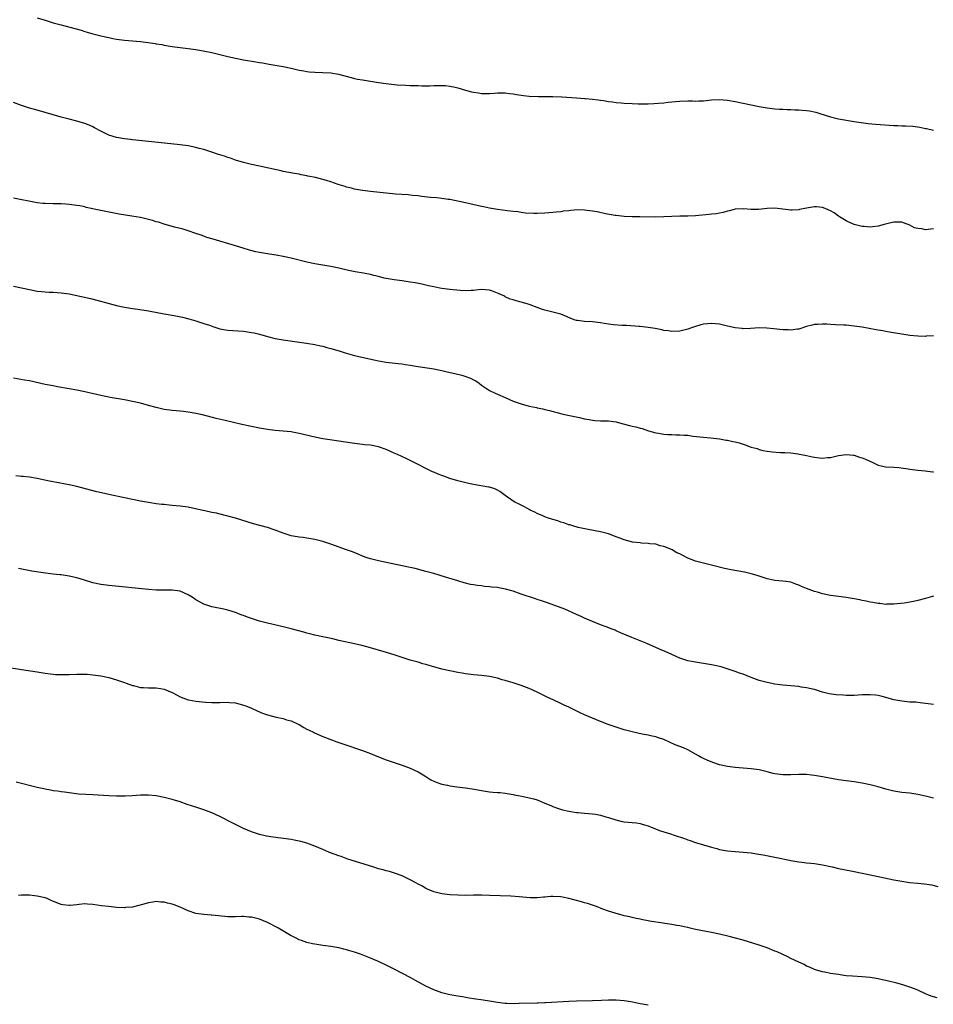
# Model space of a CAD drawing. Units: inches. Extents: x 2583000 to 2586000, y 1497000 to 1500000.
# Drawn here: x 2584085 to 2584315, y 1497770 to 1498019 of the extents above; entities that cross this region are included whole.
import ezdxf

# ---------------------------------------------------------------- set-up
doc = ezdxf.new("R2010")
doc.units = ezdxf.units.IN
doc.header["$MEASUREMENT"] = 0
doc.layers.add('LD25831497_10ft', color=120, linetype='Continuous')

msp = doc.modelspace()

# ---------------------------------------------------------------- linework, layer by layer
at = {"layer": 'LD25831497_10ft'}
for points, elevation in [([(2584089, 1498019.18), (2584091, 1498018.52), (2584093, 1498017.91), (2584095, 1498017.36), (2584098.46, 1498016.46), (2584100.03, 1498016.03), (2584101, 1498015.72), (2584101.57, 1498015.57), (2584103, 1498015.12), (2584105, 1498014.6), (2584107, 1498014.15), (2584108.03, 1498013.97), (2584109, 1498013.77), (2584109.66, 1498013.66), (2584111, 1498013.5), (2584115, 1498013.19), (2584116.96, 1498012.96), (2584118.7, 1498012.7), (2584119, 1498012.63), (2584120.4, 1498012.4), (2584121, 1498012.29), (2584123, 1498011.95), (2584125, 1498011.66), (2584127, 1498011.43), (2584129, 1498011.17), (2584131.22, 1498010.78), (2584133, 1498010.39), (2584137, 1498009.43), (2584139, 1498008.98), (2584141, 1498008.59), (2584144.09, 1498008.09), (2584145, 1498007.91), (2584145.8, 1498007.8), (2584147, 1498007.54), (2584147.48, 1498007.48), (2584151, 1498006.87), (2584153, 1498006.44), (2584155, 1498005.98), (2584156.22, 1498005.78), (2584157, 1498005.64), (2584157.57, 1498005.57), (2584159, 1498005.45), (2584161, 1498005.38), (2584163, 1498005.27), (2584164.95, 1498004.95), (2584166.55, 1498004.55), (2584168.11, 1498004.11), (2584169, 1498003.88), (2584169.72, 1498003.72), (2584171, 1498003.47), (2584173, 1498003.15), (2584175, 1498002.85), (2584177, 1498002.57), (2584179, 1498002.35), (2584179.72, 1498002.28), (2584181.85, 1498002.15), (2584183, 1498002.12), (2584183.93, 1498002.07), (2584185, 1498002.06), (2584185.98, 1498002.02), (2584187.99, 1498002.01), (2584189, 1498002.07), (2584191, 1498002.11), (2584191.95, 1498002.05), (2584193, 1498001.94), (2584194.36, 1498001.64), (2584195, 1498001.49), (2584197, 1498000.9), (2584198.52, 1498000.52), (2584199, 1498000.38), (2584200.22, 1498000.22), (2584201, 1498000.04), (2584202.08, 1498000.08), (2584203, 1498000.03), (2584204.18, 1498000.18), (2584205, 1498000.24), (2584206.22, 1498000.22), (2584207, 1498000.26), (2584208.04, 1498000.04), (2584209, 1497999.98), (2584209.79, 1497999.79), (2584211.57, 1497999.57), (2584213, 1497999.42), (2584215.34, 1497999.34), (2584217, 1497999.35), (2584219, 1497999.33), (2584221.24, 1497999.24), (2584224.94, 1497999), (2584227, 1497998.83), (2584227.21, 1497998.79), (2584229, 1497998.63), (2584230.45, 1497998.45), (2584231, 1497998.36), (2584231.73, 1497998.27), (2584233, 1497998.06), (2584234.01, 1497997.99), (2584235, 1497997.82), (2584236.26, 1497997.74), (2584237, 1497997.66), (2584239, 1497997.52), (2584240.54, 1497997.46), (2584243, 1497997.49), (2584244.42, 1497997.58), (2584245.63, 1497997.63), (2584247, 1497997.75), (2584248.1, 1497997.9), (2584249, 1497997.97), (2584249.93, 1497998.07), (2584251, 1497998.14), (2584253, 1497998.18), (2584254.18, 1497998.18), (2584255, 1497998.15), (2584255.82, 1497998.18), (2584257, 1497998.25), (2584257.67, 1497998.33), (2584259, 1497998.46), (2584261, 1497998.55), (2584263, 1497998.4), (2584265, 1497998.08), (2584267, 1497997.66), (2584269, 1497997.2), (2584271, 1497996.76), (2584273, 1497996.41), (2584275, 1497996.19), (2584276.12, 1497996.12), (2584277, 1497996.11), (2584278.05, 1497996.05), (2584279, 1497996.06), (2584279.98, 1497995.98), (2584281, 1497995.96), (2584281.9, 1497995.9), (2584283, 1497995.78), (2584283.72, 1497995.72), (2584285.35, 1497995.35), (2584286.35, 1497995), (2584289, 1497994.16), (2584290.06, 1497993.94), (2584291, 1497993.7), (2584295.01, 1497993), (2584296.72, 1497992.72), (2584298.49, 1497992.49), (2584300.32, 1497992.32), (2584305, 1497991.98), (2584305.97, 1497991.97), (2584307, 1497991.91), (2584307.91, 1497991.91), (2584309.81, 1497991.81), (2584311.57, 1497991.57), (2584313, 1497991.26), (2584313.22, 1497991.22), (2584315, 1497990.84)], 9930), ([(2584315, 1497965.91), (2584313, 1497965.71), (2584312.07, 1497965.93), (2584311, 1497966.03), (2584310.22, 1497966.22), (2584309, 1497966.89), (2584307.42, 1497967.42), (2584307, 1497967.58), (2584305.6, 1497967.6), (2584305, 1497967.58), (2584303.19, 1497967.19), (2584302.53, 1497967), (2584301, 1497966.62), (2584299.57, 1497966.43), (2584299, 1497966.37), (2584297.51, 1497966.49), (2584297, 1497966.5), (2584295.01, 1497967.01), (2584293.6, 1497967.6), (2584293, 1497967.94), (2584291.3, 1497969), (2584291, 1497969.17), (2584289.96, 1497969.96), (2584289, 1497970.46), (2584287.83, 1497971), (2584287.25, 1497971.25), (2584287, 1497971.3), (2584285.45, 1497971.45), (2584285, 1497971.47), (2584283, 1497971.18), (2584281.2, 1497970.8), (2584281, 1497970.74), (2584279.33, 1497970.67), (2584279, 1497970.63), (2584277, 1497970.91), (2584275, 1497971.13), (2584273, 1497971.06), (2584270.82, 1497970.82), (2584269, 1497970.78), (2584267.04, 1497970.96), (2584265, 1497970.9), (2584263.56, 1497970.44), (2584263, 1497970.37), (2584261.98, 1497970.02), (2584261, 1497969.91), (2584260.25, 1497969.75), (2584259, 1497969.65), (2584258.43, 1497969.57), (2584255, 1497969.2), (2584253, 1497969.13), (2584251, 1497969.14), (2584249, 1497969.07), (2584247, 1497968.93), (2584245, 1497968.86), (2584240.97, 1497968.97), (2584239, 1497969), (2584237, 1497969.07), (2584235, 1497969.26), (2584234.71, 1497969.29), (2584232.3, 1497969.7), (2584230.19, 1497970.19), (2584229, 1497970.41), (2584227, 1497970.67), (2584225.31, 1497970.69), (2584223.44, 1497970.56), (2584223, 1497970.49), (2584221.63, 1497970.37), (2584221, 1497970.25), (2584219.83, 1497970.17), (2584219, 1497970.05), (2584218.02, 1497969.98), (2584217, 1497969.87), (2584215, 1497969.78), (2584214.22, 1497969.78), (2584212.11, 1497969.89), (2584211, 1497970.04), (2584210.18, 1497970.18), (2584209, 1497970.29), (2584207.53, 1497970.47), (2584205, 1497970.84), (2584203, 1497971.18), (2584201.5, 1497971.5), (2584201, 1497971.59), (2584197, 1497972.5), (2584193, 1497973.32), (2584192.64, 1497973.36), (2584191, 1497973.62), (2584189.75, 1497973.75), (2584188.16, 1497973.84), (2584185.91, 1497974.09), (2584185, 1497974.22), (2584183.64, 1497974.36), (2584182.51, 1497974.51), (2584179.29, 1497974.71), (2584177, 1497974.92), (2584173, 1497975.32), (2584171, 1497975.59), (2584169, 1497975.96), (2584168.19, 1497976.19), (2584167, 1497976.47), (2584166.6, 1497976.6), (2584164.87, 1497977.13), (2584163, 1497977.76), (2584161.91, 1497978.09), (2584161, 1497978.36), (2584159.13, 1497978.87), (2584157.25, 1497979.25), (2584157, 1497979.33), (2584155.54, 1497979.54), (2584155, 1497979.68), (2584153.85, 1497979.85), (2584151, 1497980.39), (2584150.52, 1497980.52), (2584145, 1497981.7), (2584143, 1497982.15), (2584142.32, 1497982.32), (2584141, 1497982.67), (2584139, 1497983.27), (2584137.72, 1497983.72), (2584137, 1497983.92), (2584136.22, 1497984.22), (2584135, 1497984.6), (2584134.71, 1497984.71), (2584133, 1497985.28), (2584131, 1497985.9), (2584129.79, 1497986.21), (2584129, 1497986.42), (2584127, 1497986.83), (2584125, 1497987.12), (2584117.89, 1497987.89), (2584117, 1497988), (2584113, 1497988.39), (2584112.46, 1497988.46), (2584111, 1497988.61), (2584108.95, 1497988.95), (2584107, 1497989.58), (2584105, 1497990.59), (2584103.44, 1497991.44), (2584103, 1497991.66), (2584102.06, 1497992.06), (2584101, 1497992.47), (2584099, 1497993.06), (2584097, 1497993.58), (2584095, 1497994.13), (2584089, 1497995.82), (2584087, 1497996.39), (2584086.53, 1497996.53), (2584085, 1497997.05), (2584083, 1497997.82)], 9940), ([(2584315, 1497938.98), (2584313.17, 1497938.83), (2584313, 1497938.8), (2584311.15, 1497938.85), (2584311, 1497938.84), (2584309.04, 1497939.04), (2584303.9, 1497939.9), (2584303, 1497940.03), (2584302.19, 1497940.19), (2584301, 1497940.38), (2584300.5, 1497940.5), (2584297, 1497941.14), (2584295, 1497941.41), (2584293, 1497941.61), (2584292.37, 1497941.63), (2584290.24, 1497941.76), (2584289, 1497941.81), (2584288.12, 1497941.88), (2584287, 1497941.88), (2584285.78, 1497941.78), (2584285, 1497941.78), (2584284.35, 1497941.65), (2584283, 1497941.29), (2584281, 1497940.66), (2584280.65, 1497940.65), (2584279, 1497940.4), (2584278.45, 1497940.45), (2584277, 1497940.48), (2584274.74, 1497940.74), (2584272.92, 1497940.92), (2584271, 1497940.97), (2584268.83, 1497940.83), (2584267, 1497940.75), (2584266.77, 1497940.77), (2584264.97, 1497940.97), (2584263, 1497941.42), (2584261.7, 1497941.7), (2584261, 1497941.87), (2584260.01, 1497941.99), (2584259, 1497942.07), (2584258.01, 1497941.99), (2584257, 1497941.87), (2584256.29, 1497941.71), (2584255, 1497941.33), (2584254, 1497941), (2584253, 1497940.62), (2584251, 1497940.16), (2584249, 1497940.08), (2584248.17, 1497940.17), (2584247, 1497940.33), (2584246.46, 1497940.46), (2584244.79, 1497940.79), (2584243, 1497941.09), (2584241, 1497941.32), (2584240.68, 1497941.32), (2584237.59, 1497941.59), (2584236.43, 1497941.57), (2584234.25, 1497941.75), (2584233, 1497941.9), (2584231.94, 1497942.06), (2584231, 1497942.24), (2584230.34, 1497942.34), (2584229, 1497942.48), (2584227, 1497942.56), (2584225.21, 1497942.79), (2584225, 1497942.8), (2584224.39, 1497943), (2584223.39, 1497943.39), (2584222.01, 1497944.01), (2584221, 1497944.43), (2584219, 1497944.95), (2584217, 1497945.41), (2584216.4, 1497945.6), (2584215, 1497946.1), (2584213.26, 1497946.74), (2584213, 1497946.85), (2584212.54, 1497947), (2584211, 1497947.44), (2584209.76, 1497947.76), (2584209, 1497948.03), (2584208.23, 1497948.23), (2584207, 1497948.81), (2584206.86, 1497948.86), (2584206.6, 1497949), (2584205.5, 1497949.5), (2584205, 1497949.75), (2584203.82, 1497950.18), (2584203, 1497950.45), (2584201, 1497950.6), (2584199.56, 1497950.44), (2584199, 1497950.41), (2584198.42, 1497950.42), (2584197, 1497950.33), (2584195.62, 1497950.38), (2584193, 1497950.63), (2584191, 1497950.91), (2584190.48, 1497951), (2584189, 1497951.28), (2584187.6, 1497951.6), (2584187, 1497951.71), (2584185.95, 1497951.95), (2584184.28, 1497952.28), (2584183, 1497952.5), (2584181, 1497952.81), (2584179, 1497953.08), (2584177, 1497953.4), (2584176.49, 1497953.51), (2584175, 1497953.87), (2584173.84, 1497954.16), (2584173, 1497954.39), (2584171.24, 1497954.76), (2584169.12, 1497955.12), (2584167.43, 1497955.43), (2584165, 1497956.01), (2584163, 1497956.42), (2584159, 1497957.1), (2584157, 1497957.53), (2584153, 1497958.5), (2584150.95, 1497958.95), (2584149.26, 1497959.26), (2584147.52, 1497959.52), (2584147, 1497959.59), (2584145, 1497959.93), (2584144.13, 1497960.13), (2584142.54, 1497960.54), (2584140.94, 1497961.06), (2584139, 1497961.66), (2584133.3, 1497963.3), (2584131.78, 1497963.78), (2584131, 1497964.07), (2584130.3, 1497964.3), (2584129, 1497964.79), (2584127, 1497965.46), (2584125.81, 1497965.81), (2584123.61, 1497966.39), (2584121, 1497967.15), (2584119.59, 1497967.59), (2584119, 1497967.74), (2584118.04, 1497968.04), (2584117, 1497968.31), (2584115, 1497968.77), (2584112.86, 1497969.14), (2584109.64, 1497969.64), (2584105, 1497970.58), (2584101.35, 1497971.35), (2584101, 1497971.45), (2584099.7, 1497971.7), (2584099, 1497971.86), (2584097, 1497972.11), (2584096.16, 1497972.16), (2584095, 1497972.2), (2584093, 1497972.22), (2584091, 1497972.29), (2584090.36, 1497972.36), (2584089, 1497972.53), (2584083, 1497973.7)], 9950), ([(2584083, 1497951.44), (2584085, 1497951.05), (2584087, 1497950.61), (2584089, 1497950.24), (2584090.11, 1497950.11), (2584091, 1497950.03), (2584092, 1497950), (2584093, 1497949.95), (2584095, 1497949.82), (2584097, 1497949.5), (2584102.37, 1497948.37), (2584103.98, 1497947.98), (2584107.12, 1497947.12), (2584109, 1497946.63), (2584111, 1497946.2), (2584113, 1497945.87), (2584114.31, 1497945.69), (2584117, 1497945.24), (2584121, 1497944.47), (2584123.96, 1497943.96), (2584125.63, 1497943.63), (2584127.23, 1497943.23), (2584129, 1497942.75), (2584131, 1497942.1), (2584132.38, 1497941.62), (2584133.27, 1497941.27), (2584134.8, 1497940.8), (2584135, 1497940.75), (2584136.46, 1497940.46), (2584137, 1497940.38), (2584138.27, 1497940.27), (2584141, 1497940.1), (2584143, 1497939.82), (2584143.68, 1497939.68), (2584145, 1497939.36), (2584147, 1497938.77), (2584149, 1497938.28), (2584151, 1497937.95), (2584154.54, 1497937.46), (2584156.9, 1497937.1), (2584159, 1497936.73), (2584160.4, 1497936.4), (2584161, 1497936.3), (2584162.02, 1497936.02), (2584163, 1497935.79), (2584165.15, 1497935.15), (2584166.66, 1497934.66), (2584169, 1497934.02), (2584173.08, 1497933.08), (2584175, 1497932.67), (2584177, 1497932.33), (2584179.98, 1497931.98), (2584181, 1497931.88), (2584181.74, 1497931.74), (2584183, 1497931.55), (2584185, 1497931.19), (2584189, 1497930.59), (2584191, 1497930.19), (2584192.02, 1497929.98), (2584194.63, 1497929.37), (2584196.07, 1497929), (2584196.79, 1497928.79), (2584198.26, 1497928.26), (2584199, 1497927.86), (2584199.57, 1497927.57), (2584200.4, 1497927), (2584201, 1497926.53), (2584203, 1497925.19), (2584204.46, 1497924.46), (2584205, 1497924.25), (2584207, 1497923.36), (2584209, 1497922.51), (2584211, 1497921.81), (2584213, 1497921.25), (2584214.84, 1497920.84), (2584215, 1497920.8), (2584216.51, 1497920.51), (2584217, 1497920.38), (2584218.12, 1497920.12), (2584221.25, 1497919.25), (2584222.32, 1497919), (2584225.68, 1497918.32), (2584227, 1497918), (2584228.19, 1497917.81), (2584229, 1497917.65), (2584229.61, 1497917.61), (2584231, 1497917.55), (2584233, 1497917.51), (2584235, 1497917.22), (2584235.83, 1497917), (2584236.74, 1497916.74), (2584238.32, 1497916.32), (2584239, 1497916.16), (2584239.96, 1497915.96), (2584241, 1497915.65), (2584241.55, 1497915.55), (2584243.1, 1497915), (2584245, 1497914.49), (2584245.64, 1497914.36), (2584247, 1497914.15), (2584247.95, 1497914.05), (2584249, 1497914.03), (2584250.04, 1497913.96), (2584251, 1497914), (2584252.11, 1497913.89), (2584253, 1497913.87), (2584254.32, 1497913.68), (2584257, 1497913.38), (2584258.79, 1497913.21), (2584261, 1497912.95), (2584262.67, 1497912.67), (2584263, 1497912.66), (2584264.35, 1497912.34), (2584265, 1497912.21), (2584265.95, 1497911.95), (2584267, 1497911.59), (2584267.47, 1497911.47), (2584269, 1497910.91), (2584270.5, 1497910.5), (2584271, 1497910.3), (2584271.95, 1497910.05), (2584273, 1497909.86), (2584274.31, 1497909.69), (2584276.44, 1497909.56), (2584277, 1497909.54), (2584277.49, 1497909.49), (2584279, 1497909.41), (2584280.78, 1497909.22), (2584283, 1497908.79), (2584284.44, 1497908.44), (2584285, 1497908.33), (2584286.22, 1497908.22), (2584287, 1497908.09), (2584288.27, 1497908.27), (2584289, 1497908.29), (2584291, 1497908.77), (2584292.99, 1497909.01), (2584294.83, 1497908.83), (2584295, 1497908.84), (2584296.36, 1497908.36), (2584297, 1497908.22), (2584297.82, 1497907.82), (2584299.68, 1497907), (2584301, 1497906.34), (2584301.81, 1497906.19), (2584303, 1497905.94), (2584305, 1497905.84), (2584306.27, 1497905.73), (2584308.57, 1497905.43), (2584309, 1497905.33), (2584311, 1497905.1), (2584312.91, 1497904.91), (2584314.69, 1497904.69), (2584315, 1497904.63)], 9960), ([(2584315, 1497873.26), (2584314.18, 1497873), (2584313, 1497872.69), (2584311, 1497872.19), (2584309.97, 1497871.97), (2584307.56, 1497871.56), (2584305, 1497871.26), (2584303.25, 1497871.25), (2584303, 1497871.23), (2584301.42, 1497871.42), (2584301, 1497871.41), (2584299.67, 1497871.67), (2584299, 1497871.74), (2584298, 1497872), (2584297, 1497872.19), (2584296.37, 1497872.37), (2584295, 1497872.66), (2584293, 1497872.97), (2584291, 1497873.18), (2584289, 1497873.48), (2584287, 1497873.91), (2584285.73, 1497874.27), (2584285, 1497874.46), (2584283, 1497875.21), (2584281.73, 1497875.73), (2584281, 1497876.07), (2584280.3, 1497876.3), (2584279, 1497876.8), (2584277.78, 1497877), (2584277, 1497877.11), (2584275, 1497877.27), (2584274.64, 1497877.36), (2584273, 1497877.68), (2584271, 1497878.33), (2584270.51, 1497878.51), (2584269, 1497878.94), (2584267.33, 1497879.33), (2584263.93, 1497879.93), (2584262.3, 1497880.3), (2584259.36, 1497881), (2584257, 1497881.58), (2584255, 1497882.15), (2584253, 1497882.91), (2584251.6, 1497883.6), (2584251, 1497883.93), (2584250.25, 1497884.25), (2584249.06, 1497885), (2584248.95, 1497885.05), (2584247, 1497885.81), (2584246.02, 1497886.02), (2584245, 1497886.37), (2584243.48, 1497886.52), (2584243, 1497886.59), (2584241.34, 1497886.66), (2584241, 1497886.72), (2584239.06, 1497886.94), (2584238.79, 1497887), (2584237, 1497887.47), (2584235.89, 1497887.89), (2584235, 1497888.25), (2584233, 1497889.01), (2584231, 1497889.53), (2584227.91, 1497890.09), (2584225.37, 1497890.63), (2584224.01, 1497891), (2584223.24, 1497891.24), (2584223, 1497891.29), (2584221.76, 1497891.76), (2584221, 1497891.95), (2584220.26, 1497892.26), (2584219, 1497892.62), (2584218.73, 1497892.73), (2584217.87, 1497893), (2584217, 1497893.31), (2584216.48, 1497893.52), (2584215, 1497894.16), (2584214.46, 1497894.46), (2584213.28, 1497895), (2584213, 1497895.15), (2584211.85, 1497895.85), (2584211, 1497896.21), (2584210.5, 1497896.5), (2584209.44, 1497897), (2584209, 1497897.24), (2584207, 1497898.64), (2584205.66, 1497899.66), (2584205, 1497900.01), (2584204.34, 1497900.34), (2584203, 1497900.77), (2584202.81, 1497900.81), (2584199, 1497901.42), (2584197.7, 1497901.7), (2584195, 1497902.42), (2584193, 1497903), (2584191.52, 1497903.52), (2584191, 1497903.73), (2584190.08, 1497904.08), (2584189, 1497904.57), (2584188.69, 1497904.69), (2584187, 1497905.49), (2584185, 1497906.49), (2584184.03, 1497907), (2584181.97, 1497907.97), (2584179.83, 1497909), (2584179, 1497909.38), (2584177, 1497910.26), (2584175, 1497910.96), (2584173, 1497911.35), (2584171.48, 1497911.48), (2584171, 1497911.55), (2584169.68, 1497911.68), (2584169, 1497911.77), (2584165, 1497912.42), (2584162.74, 1497912.74), (2584161, 1497913.01), (2584159, 1497913.41), (2584155, 1497914.35), (2584153.35, 1497914.65), (2584153, 1497914.72), (2584151, 1497914.94), (2584149, 1497915.11), (2584147, 1497915.36), (2584145, 1497915.69), (2584143, 1497916.1), (2584140.61, 1497916.61), (2584136.4, 1497917.6), (2584134.11, 1497918.11), (2584130.62, 1497919), (2584129, 1497919.37), (2584127.6, 1497919.6), (2584127, 1497919.73), (2584125.85, 1497919.85), (2584125, 1497919.96), (2584123, 1497920.13), (2584121, 1497920.4), (2584119, 1497920.85), (2584117, 1497921.41), (2584115, 1497921.93), (2584113, 1497922.4), (2584111, 1497922.8), (2584107.39, 1497923.39), (2584107, 1497923.47), (2584105, 1497923.9), (2584101, 1497924.84), (2584099, 1497925.26), (2584097, 1497925.62), (2584094.1, 1497926.1), (2584093, 1497926.31), (2584091, 1497926.7), (2584087, 1497927.56), (2584085.79, 1497927.79), (2584083, 1497928.29)], 9970), ([(2584315, 1497845.97), (2584313, 1497846.25), (2584311.63, 1497846.37), (2584310.52, 1497846.52), (2584309, 1497846.59), (2584307, 1497846.78), (2584305.96, 1497847), (2584305, 1497847.18), (2584303, 1497847.75), (2584302.01, 1497848.01), (2584301, 1497848.25), (2584300.33, 1497848.33), (2584299, 1497848.44), (2584297, 1497848.38), (2584295, 1497848.27), (2584293, 1497848.26), (2584292.29, 1497848.29), (2584290.41, 1497848.41), (2584288.68, 1497848.68), (2584287, 1497849.1), (2584285, 1497849.72), (2584284.12, 1497849.89), (2584283, 1497850.19), (2584281.63, 1497850.37), (2584281, 1497850.49), (2584277, 1497850.81), (2584275, 1497851.08), (2584273, 1497851.5), (2584271, 1497852.05), (2584269, 1497852.78), (2584267, 1497853.58), (2584266.1, 1497853.9), (2584265, 1497854.32), (2584262.97, 1497854.97), (2584261.43, 1497855.43), (2584259.81, 1497855.81), (2584259, 1497855.99), (2584257, 1497856.32), (2584255, 1497856.63), (2584253, 1497857.02), (2584251, 1497857.68), (2584249, 1497858.55), (2584247.33, 1497859.33), (2584245.93, 1497859.93), (2584242.67, 1497861.33), (2584238.88, 1497862.88), (2584236.07, 1497864.07), (2584235, 1497864.57), (2584234.68, 1497864.68), (2584233.96, 1497865), (2584232.42, 1497865.58), (2584231, 1497866.08), (2584229, 1497866.87), (2584227.53, 1497867.53), (2584227, 1497867.75), (2584226.15, 1497868.15), (2584225, 1497868.65), (2584221.99, 1497869.99), (2584217.61, 1497871.61), (2584216.1, 1497872.1), (2584215, 1497872.48), (2584214.59, 1497872.59), (2584211, 1497873.81), (2584209, 1497874.51), (2584207.08, 1497875.08), (2584205.39, 1497875.39), (2584205, 1497875.44), (2584203.58, 1497875.58), (2584203, 1497875.66), (2584201.76, 1497875.76), (2584201, 1497875.88), (2584199.98, 1497875.98), (2584199, 1497876.17), (2584198.26, 1497876.26), (2584197, 1497876.57), (2584196.64, 1497876.64), (2584195, 1497877.12), (2584191.89, 1497878.11), (2584189, 1497878.99), (2584187, 1497879.55), (2584184.26, 1497880.26), (2584182.63, 1497880.63), (2584175, 1497882.19), (2584173, 1497882.71), (2584172.15, 1497883), (2584171, 1497883.41), (2584169.87, 1497883.87), (2584168.44, 1497884.44), (2584167, 1497884.97), (2584163, 1497886.39), (2584161, 1497887.05), (2584159, 1497887.57), (2584157, 1497887.92), (2584156.05, 1497888.05), (2584155, 1497888.18), (2584153, 1497888.53), (2584151, 1497889.15), (2584149.68, 1497889.68), (2584149, 1497889.92), (2584147, 1497890.57), (2584143.54, 1497891.54), (2584138.96, 1497892.96), (2584137, 1497893.5), (2584136.36, 1497893.64), (2584134.2, 1497894.2), (2584133, 1497894.42), (2584131.2, 1497894.8), (2584129.25, 1497895.25), (2584127, 1497895.7), (2584125, 1497895.99), (2584123, 1497896.19), (2584122.23, 1497896.23), (2584121, 1497896.37), (2584120.42, 1497896.42), (2584119, 1497896.59), (2584117, 1497896.88), (2584115, 1497897.23), (2584111, 1497898.05), (2584107, 1497898.93), (2584103.71, 1497899.71), (2584099, 1497900.91), (2584097, 1497901.39), (2584096.54, 1497901.46), (2584093.96, 1497901.96), (2584093, 1497902.12), (2584091.62, 1497902.38), (2584089, 1497902.93), (2584087, 1497903.27), (2584085.44, 1497903.44), (2584085, 1497903.51), (2584083.62, 1497903.62)], 9980), ([(2584315, 1497822.36), (2584313, 1497822.86), (2584311, 1497823.3), (2584309, 1497823.61), (2584307, 1497823.81), (2584305.97, 1497823.97), (2584305, 1497824.1), (2584304.28, 1497824.28), (2584303, 1497824.58), (2584301, 1497825.18), (2584299, 1497825.72), (2584297, 1497826.15), (2584295, 1497826.47), (2584293, 1497826.72), (2584291, 1497827.01), (2584287, 1497827.76), (2584285, 1497828.1), (2584284.18, 1497828.18), (2584283, 1497828.31), (2584281, 1497828.31), (2584279, 1497828.2), (2584277, 1497828.2), (2584276.29, 1497828.29), (2584275, 1497828.48), (2584274.57, 1497828.57), (2584273, 1497828.98), (2584271, 1497829.45), (2584269, 1497829.75), (2584265, 1497830.09), (2584263, 1497830.35), (2584261, 1497830.78), (2584259.32, 1497831.32), (2584257.89, 1497831.89), (2584257, 1497832.35), (2584256.55, 1497832.55), (2584255.76, 1497833), (2584255, 1497833.46), (2584253, 1497834.55), (2584251.95, 1497835), (2584249.82, 1497835.82), (2584248.43, 1497836.43), (2584247, 1497837.1), (2584245.6, 1497837.6), (2584245, 1497837.79), (2584244.01, 1497837.99), (2584243, 1497838.24), (2584241.48, 1497838.52), (2584239, 1497839.08), (2584237, 1497839.61), (2584235, 1497840.24), (2584234.43, 1497840.43), (2584232.96, 1497840.96), (2584231, 1497841.69), (2584229, 1497842.5), (2584227, 1497843.36), (2584225.88, 1497843.88), (2584224.54, 1497844.54), (2584223, 1497845.32), (2584221.84, 1497845.84), (2584221, 1497846.25), (2584219.11, 1497847.11), (2584217.76, 1497847.76), (2584215, 1497849.11), (2584213, 1497850.02), (2584211, 1497850.8), (2584209, 1497851.43), (2584207.78, 1497851.78), (2584207, 1497852.02), (2584206.23, 1497852.23), (2584205, 1497852.6), (2584203, 1497853.03), (2584201, 1497853.28), (2584199, 1497853.48), (2584197.66, 1497853.66), (2584197, 1497853.72), (2584196.16, 1497853.84), (2584195, 1497854.03), (2584193, 1497854.43), (2584191, 1497854.92), (2584187.82, 1497855.82), (2584187, 1497856.06), (2584186.25, 1497856.25), (2584185, 1497856.62), (2584184.7, 1497856.7), (2584183, 1497857.18), (2584181, 1497857.83), (2584179, 1497858.5), (2584177.09, 1497859.09), (2584172.43, 1497860.43), (2584170.84, 1497860.84), (2584169, 1497861.27), (2584165, 1497862.13), (2584163.51, 1497862.49), (2584161, 1497863.05), (2584159, 1497863.46), (2584157.75, 1497863.75), (2584157, 1497863.94), (2584156.17, 1497864.17), (2584154.63, 1497864.63), (2584153, 1497865.07), (2584151, 1497865.56), (2584147, 1497866.51), (2584145.01, 1497867.01), (2584143.47, 1497867.47), (2584141.98, 1497867.98), (2584141, 1497868.38), (2584140.54, 1497868.54), (2584139, 1497869.19), (2584137, 1497869.8), (2584136.02, 1497869.98), (2584133, 1497870.61), (2584131.21, 1497871.21), (2584131, 1497871.3), (2584129, 1497872.38), (2584128.08, 1497873), (2584127, 1497873.66), (2584125, 1497874.53), (2584123, 1497874.82), (2584121.19, 1497874.81), (2584121, 1497874.79), (2584119, 1497874.83), (2584117, 1497874.99), (2584107, 1497875.95), (2584105, 1497876.23), (2584103, 1497876.67), (2584100.62, 1497877.38), (2584099, 1497877.88), (2584097, 1497878.36), (2584095, 1497878.63), (2584094.65, 1497878.65), (2584093, 1497878.82), (2584091.08, 1497879.08), (2584087.62, 1497879.62), (2584085.93, 1497879.93), (2584084.27, 1497880.27)], 9990), ([(2584081.4, 1497855.4), (2584085, 1497854.81), (2584089, 1497854.17), (2584089.97, 1497854.03), (2584091, 1497853.85), (2584092.27, 1497853.73), (2584093, 1497853.61), (2584093.57, 1497853.57), (2584095, 1497853.53), (2584096.44, 1497853.56), (2584097, 1497853.56), (2584099, 1497853.62), (2584101.6, 1497853.6), (2584103, 1497853.48), (2584105, 1497853.19), (2584107, 1497852.76), (2584109, 1497852.22), (2584111, 1497851.52), (2584111.37, 1497851.37), (2584113, 1497850.78), (2584113.28, 1497850.72), (2584115, 1497850.29), (2584115.75, 1497850.25), (2584117, 1497850.15), (2584117.86, 1497850.14), (2584119, 1497850.15), (2584120.03, 1497849.97), (2584121, 1497849.86), (2584123, 1497848.99), (2584124.29, 1497848.29), (2584125, 1497847.94), (2584125.65, 1497847.65), (2584127, 1497847.17), (2584127.14, 1497847.14), (2584129, 1497846.83), (2584131.43, 1497846.57), (2584133, 1497846.44), (2584135, 1497846.45), (2584137, 1497846.53), (2584137.5, 1497846.5), (2584139, 1497846.35), (2584141, 1497845.81), (2584141.6, 1497845.6), (2584143, 1497845.05), (2584144.41, 1497844.41), (2584145.81, 1497843.81), (2584147, 1497843.36), (2584149.24, 1497842.76), (2584151, 1497842.43), (2584151.86, 1497842.14), (2584153, 1497841.81), (2584154.81, 1497841), (2584155, 1497840.89), (2584156.17, 1497840.17), (2584157, 1497839.78), (2584157.51, 1497839.51), (2584158.61, 1497839), (2584158.86, 1497838.86), (2584161, 1497837.9), (2584164.56, 1497836.56), (2584165, 1497836.42), (2584166.04, 1497836.04), (2584171, 1497834.38), (2584173, 1497833.65), (2584175, 1497832.81), (2584177, 1497832), (2584179, 1497831.33), (2584181, 1497830.71), (2584183, 1497829.94), (2584185, 1497828.99), (2584186.26, 1497828.26), (2584187, 1497827.78), (2584188.27, 1497827), (2584189, 1497826.6), (2584189.61, 1497826.39), (2584191, 1497825.84), (2584192.39, 1497825.61), (2584193, 1497825.46), (2584194.76, 1497825.24), (2584197, 1497824.93), (2584198.67, 1497824.67), (2584201, 1497824.27), (2584203, 1497823.97), (2584203.9, 1497823.9), (2584205, 1497823.78), (2584205.74, 1497823.74), (2584207, 1497823.6), (2584209, 1497823.28), (2584209.22, 1497823.22), (2584210.29, 1497823), (2584211.16, 1497822.84), (2584213, 1497822.46), (2584214.16, 1497822.16), (2584215, 1497821.91), (2584217, 1497821.08), (2584218.46, 1497820.46), (2584219, 1497820.21), (2584219.89, 1497819.89), (2584221.42, 1497819.42), (2584223.06, 1497819.06), (2584225, 1497818.71), (2584225.3, 1497818.7), (2584227, 1497818.53), (2584229, 1497818.4), (2584229.73, 1497818.27), (2584231, 1497818.09), (2584232.32, 1497817.68), (2584233, 1497817.49), (2584234.86, 1497816.86), (2584236.48, 1497816.48), (2584237, 1497816.4), (2584239, 1497816.21), (2584240.09, 1497816.09), (2584241, 1497815.95), (2584241.74, 1497815.74), (2584243, 1497815.34), (2584243.83, 1497815), (2584246.12, 1497814.12), (2584247, 1497813.87), (2584248.67, 1497813.33), (2584249.62, 1497813), (2584252.17, 1497812.17), (2584253, 1497811.85), (2584253.65, 1497811.65), (2584255, 1497811.18), (2584259, 1497810), (2584260.37, 1497809.63), (2584261, 1497809.44), (2584263, 1497809.06), (2584265, 1497808.89), (2584267, 1497808.76), (2584269, 1497808.52), (2584270.32, 1497808.32), (2584272.02, 1497808.02), (2584275.4, 1497807.4), (2584278.7, 1497806.7), (2584279, 1497806.61), (2584281, 1497806.25), (2584281.81, 1497806.19), (2584283, 1497806.04), (2584284.02, 1497805.98), (2584285, 1497805.88), (2584287, 1497805.57), (2584289.44, 1497805), (2584291, 1497804.61), (2584292.34, 1497804.34), (2584295, 1497803.86), (2584297, 1497803.46), (2584301.46, 1497802.54), (2584305, 1497801.75), (2584307, 1497801.38), (2584308.91, 1497801.09), (2584311, 1497800.89), (2584312.74, 1497800.74), (2584314.47, 1497800.47), (2584316.06, 1497800.06)], 10000), ([(2584315.95, 1497771.95), (2584314.41, 1497772.41), (2584312.97, 1497772.97), (2584311, 1497773.89), (2584310.22, 1497774.22), (2584309, 1497774.7), (2584307.26, 1497775.26), (2584305.71, 1497775.71), (2584303, 1497776.36), (2584302.46, 1497776.46), (2584301, 1497776.78), (2584299, 1497777.11), (2584297, 1497777.3), (2584294.57, 1497777.43), (2584293, 1497777.57), (2584292.35, 1497777.65), (2584291, 1497777.84), (2584289, 1497778.15), (2584287.55, 1497778.45), (2584287, 1497778.54), (2584285.46, 1497779), (2584285, 1497779.15), (2584283.72, 1497779.72), (2584283, 1497780.01), (2584282.36, 1497780.36), (2584281, 1497780.95), (2584279, 1497781.92), (2584278.29, 1497782.29), (2584275.55, 1497783.55), (2584275, 1497783.79), (2584273, 1497784.61), (2584271, 1497785.29), (2584267, 1497786.51), (2584265.06, 1497787.06), (2584263.49, 1497787.49), (2584261, 1497788.08), (2584259, 1497788.5), (2584255, 1497789.25), (2584253.59, 1497789.59), (2584253, 1497789.69), (2584252.14, 1497789.86), (2584251, 1497790.13), (2584250.25, 1497790.25), (2584249, 1497790.49), (2584247.24, 1497790.76), (2584246.79, 1497790.79), (2584243.34, 1497791.34), (2584243, 1497791.42), (2584241.65, 1497791.65), (2584241, 1497791.81), (2584240, 1497792), (2584239, 1497792.23), (2584238.38, 1497792.38), (2584237, 1497792.69), (2584236.77, 1497792.77), (2584234.68, 1497793.32), (2584233, 1497793.86), (2584231.64, 1497794.36), (2584230, 1497795), (2584229.27, 1497795.27), (2584227.74, 1497795.74), (2584227, 1497795.99), (2584226.18, 1497796.18), (2584225, 1497796.52), (2584224.61, 1497796.61), (2584223, 1497797.05), (2584221.4, 1497797.4), (2584221, 1497797.46), (2584219, 1497797.57), (2584218.46, 1497797.54), (2584217, 1497797.38), (2584216.63, 1497797.37), (2584215, 1497797.21), (2584213.25, 1497797.25), (2584210.51, 1497797.49), (2584208.4, 1497797.6), (2584205.68, 1497797.68), (2584203, 1497797.82), (2584201, 1497797.87), (2584200.15, 1497797.85), (2584199, 1497797.86), (2584197, 1497797.84), (2584195, 1497797.87), (2584193, 1497797.99), (2584191, 1497798.25), (2584189, 1497798.76), (2584187, 1497799.59), (2584186.11, 1497800.11), (2584185, 1497800.66), (2584184.44, 1497801), (2584183, 1497801.77), (2584181, 1497802.74), (2584179.35, 1497803.35), (2584177.81, 1497803.81), (2584177, 1497804), (2584176.23, 1497804.23), (2584175, 1497804.56), (2584173.58, 1497805), (2584167.29, 1497807), (2584165.6, 1497807.6), (2584165, 1497807.79), (2584162.65, 1497808.65), (2584161, 1497809.37), (2584159, 1497810.26), (2584157, 1497811.03), (2584155.42, 1497811.42), (2584155, 1497811.54), (2584153.74, 1497811.74), (2584153, 1497811.88), (2584148.48, 1497812.48), (2584146.75, 1497812.75), (2584145, 1497813.15), (2584143, 1497813.82), (2584141, 1497814.66), (2584140.31, 1497815), (2584139.45, 1497815.45), (2584139, 1497815.67), (2584138.16, 1497816.16), (2584135, 1497817.75), (2584133, 1497818.62), (2584131, 1497819.38), (2584129, 1497820.06), (2584126.78, 1497820.78), (2584125, 1497821.4), (2584123, 1497822.03), (2584121, 1497822.54), (2584119, 1497822.92), (2584117, 1497823.1), (2584115, 1497823.07), (2584113.04, 1497822.96), (2584111.13, 1497822.87), (2584109, 1497822.87), (2584107.07, 1497822.93), (2584103, 1497823.18), (2584101.26, 1497823.26), (2584099.39, 1497823.39), (2584097.58, 1497823.58), (2584095.82, 1497823.82), (2584095, 1497823.91), (2584094.07, 1497824.07), (2584093, 1497824.2), (2584092.35, 1497824.35), (2584091, 1497824.58), (2584090.67, 1497824.67), (2584089, 1497825.03), (2584083.65, 1497826.35)], 10010), ([(2584243, 1497770.14), (2584241.59, 1497770.41), (2584241, 1497770.51), (2584239.07, 1497770.93), (2584238.68, 1497771), (2584237, 1497771.26), (2584235, 1497771.4), (2584233, 1497771.39), (2584231.3, 1497771.3), (2584229, 1497771.21), (2584225, 1497771.16), (2584223, 1497771.08), (2584217.24, 1497770.76), (2584217, 1497770.74), (2584215.32, 1497770.68), (2584215, 1497770.65), (2584210.52, 1497770.52), (2584209, 1497770.5), (2584207.43, 1497770.57), (2584207, 1497770.57), (2584205, 1497770.81), (2584203, 1497771.16), (2584201.41, 1497771.41), (2584199, 1497771.74), (2584197.92, 1497771.92), (2584197, 1497772.05), (2584196.22, 1497772.22), (2584195, 1497772.4), (2584194.51, 1497772.51), (2584193, 1497772.75), (2584191, 1497773.22), (2584189, 1497773.98), (2584187, 1497774.95), (2584184.35, 1497776.35), (2584183.16, 1497777), (2584179, 1497779.23), (2584177, 1497780.24), (2584175, 1497781.18), (2584173, 1497782.03), (2584171.3, 1497782.7), (2584170.48, 1497783), (2584169, 1497783.5), (2584167.83, 1497783.83), (2584167, 1497784.09), (2584166.26, 1497784.26), (2584165, 1497784.58), (2584163, 1497784.93), (2584161, 1497785.2), (2584159, 1497785.52), (2584158.36, 1497785.64), (2584157, 1497785.96), (2584155.59, 1497786.41), (2584155, 1497786.62), (2584154.23, 1497787), (2584153.43, 1497787.43), (2584153, 1497787.61), (2584152.14, 1497788.14), (2584149.61, 1497789.61), (2584147, 1497791), (2584145, 1497791.81), (2584144.05, 1497792.05), (2584143, 1497792.35), (2584142.37, 1497792.37), (2584141, 1497792.51), (2584140.47, 1497792.47), (2584139, 1497792.43), (2584138.43, 1497792.43), (2584137, 1497792.45), (2584134.66, 1497792.66), (2584133, 1497792.83), (2584132.83, 1497792.83), (2584130.98, 1497792.98), (2584129, 1497793.28), (2584127, 1497793.94), (2584125, 1497794.85), (2584123.47, 1497795.47), (2584123, 1497795.63), (2584121.85, 1497795.85), (2584121, 1497796.13), (2584120.11, 1497796.11), (2584119, 1497796.28), (2584118.09, 1497796.09), (2584117, 1497795.98), (2584115.49, 1497795.49), (2584113, 1497794.86), (2584111.27, 1497794.73), (2584111, 1497794.69), (2584109, 1497794.78), (2584106.95, 1497795), (2584105.22, 1497795.22), (2584103, 1497795.54), (2584101.65, 1497795.65), (2584101, 1497795.66), (2584099.56, 1497795.56), (2584099, 1497795.46), (2584097.3, 1497795.3), (2584097, 1497795.24), (2584095.45, 1497795.45), (2584095, 1497795.49), (2584093.91, 1497795.91), (2584092.51, 1497796.51), (2584091.44, 1497797), (2584091, 1497797.18), (2584089, 1497797.63), (2584088.26, 1497797.74), (2584087, 1497797.88), (2584085.88, 1497797.88), (2584085, 1497797.92), (2584084.23, 1497797.77)], 10020)]:
    msp.add_lwpolyline(points, dxfattribs=dict(at, elevation=elevation))

doc.saveas('drawing.dxf')
